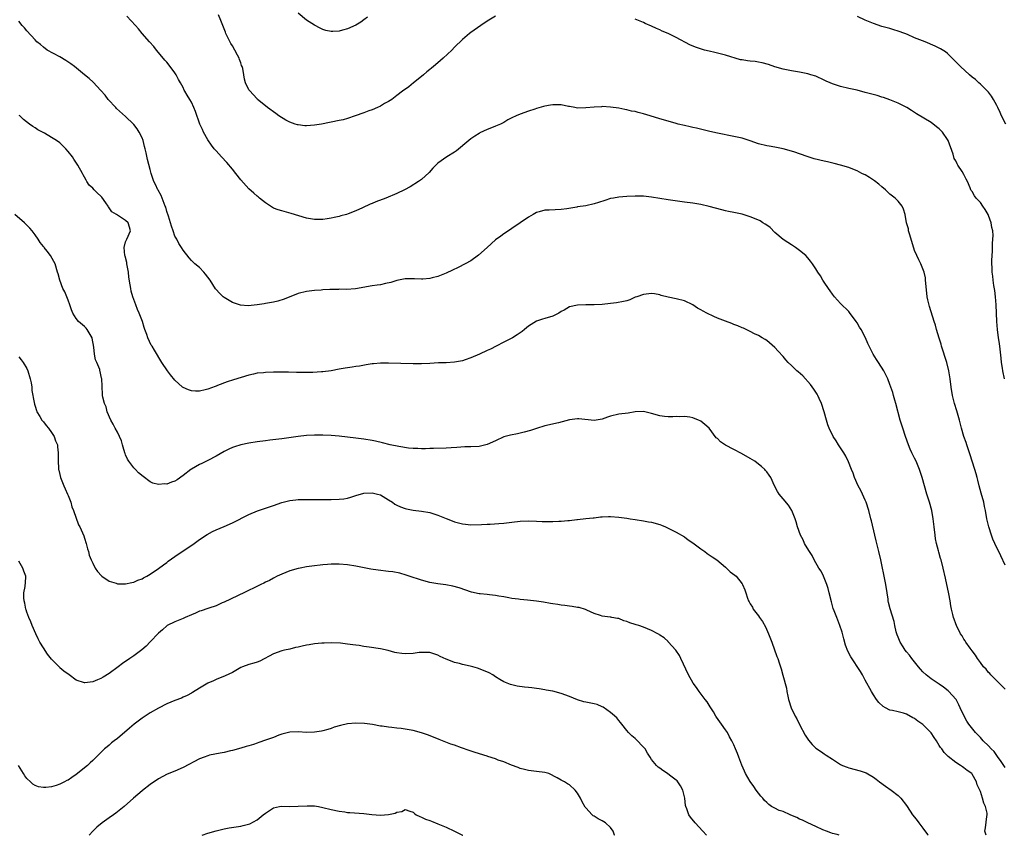
# Model space of a CAD drawing. Units: inches. Extents: x 2580000 to 2583000, y 1548000 to 1551000.
# Drawn here: x 2581869 to 2582109, y 1548000 to 1548198 of the extents above; entities that cross this region are included whole.
import ezdxf

# ---------------------------------------------------------------- set-up
doc = ezdxf.new("R2010")
doc.units = ezdxf.units.IN
doc.header["$MEASUREMENT"] = 0
doc.layers.add('LD25801548_10ft', color=93, linetype='Continuous')

msp = doc.modelspace()

# ---------------------------------------------------------------- linework, layer by layer
at = {"layer": 'LD25801548_10ft'}
for points, elevation in [([(2582109, 1548065.72), (2582107.97, 1548067.97), (2582107.46, 1548069), (2582107, 1548069.88), (2582106.04, 1548072.04), (2582105.7, 1548073), (2582105.07, 1548075), (2582104.61, 1548077), (2582104.24, 1548079), (2582104.01, 1548080.01), (2582103.82, 1548081), (2582103.23, 1548083.23), (2582102.72, 1548085), (2582102.38, 1548086.38), (2582102.19, 1548087), (2582101.95, 1548087.95), (2582101.64, 1548089), (2582101.02, 1548091), (2582100.5, 1548092.5), (2582100.35, 1548093), (2582099.67, 1548095), (2582099.52, 1548095.52), (2582099.01, 1548097), (2582098.44, 1548099), (2582097.92, 1548101), (2582097.24, 1548103.24), (2582096.68, 1548105), (2582096.21, 1548107), (2582095.9, 1548109), (2582095.65, 1548111), (2582095.34, 1548113), (2582094.86, 1548115), (2582093.57, 1548119), (2582093.45, 1548119.45), (2582093, 1548120.92), (2582092.35, 1548123), (2582092.06, 1548124.06), (2582091.73, 1548125), (2582090.61, 1548128.61), (2582090.22, 1548130.22), (2582090.08, 1548131), (2582089.69, 1548134.31), (2582089.67, 1548135), (2582089.62, 1548135.62), (2582089.29, 1548137), (2582089, 1548137.8), (2582088.52, 1548139), (2582088, 1548140), (2582087.53, 1548141), (2582087, 1548142.23), (2582086.79, 1548142.79), (2582085.72, 1548146.28), (2582085.55, 1548147), (2582085.49, 1548147.49), (2582085.04, 1548149), (2582084.66, 1548151), (2582084.32, 1548152.32), (2582083.99, 1548153), (2582083, 1548154.21), (2582082.3, 1548155), (2582081, 1548155.92), (2582079.94, 1548157), (2582079, 1548157.71), (2582078.33, 1548158.33), (2582077.22, 1548159.22), (2582076.01, 1548160.01), (2582075, 1548160.61), (2582074.73, 1548160.73), (2582074.19, 1548161), (2582073, 1548161.62), (2582071.99, 1548162.01), (2582071, 1548162.39), (2582069, 1548162.98), (2582067.39, 1548163.39), (2582065.79, 1548163.79), (2582065, 1548163.96), (2582062.57, 1548164.57), (2582061.09, 1548165), (2582059, 1548165.71), (2582057.88, 1548166.12), (2582057, 1548166.42), (2582055, 1548167), (2582053, 1548167.35), (2582051.58, 1548167.58), (2582051, 1548167.69), (2582049, 1548168.21), (2582047, 1548168.9), (2582045, 1548169.52), (2582043, 1548169.97), (2582039, 1548170.75), (2582037.15, 1548171.15), (2582033.96, 1548171.96), (2582033, 1548172.18), (2582032.34, 1548172.34), (2582031, 1548172.63), (2582029.47, 1548173), (2582029, 1548173.12), (2582027, 1548173.69), (2582025, 1548174.27), (2582022.61, 1548175), (2582021, 1548175.46), (2582019.76, 1548175.76), (2582019, 1548176.01), (2582018.13, 1548176.13), (2582017, 1548176.46), (2582016.5, 1548176.5), (2582015, 1548176.83), (2582013, 1548177.12), (2582011, 1548177.22), (2582010.81, 1548177.19), (2582009, 1548177.13), (2582007, 1548176.93), (2582005, 1548176.87), (2582004.35, 1548177), (2582003, 1548177.23), (2582002.74, 1548177.26), (2582001, 1548177.64), (2582000.37, 1548177.63), (2581999, 1548177.68), (2581998.39, 1548177.61), (2581997, 1548177.33), (2581996.71, 1548177.29), (2581995, 1548176.76), (2581994.62, 1548176.62), (2581993, 1548176.11), (2581991, 1548175.39), (2581990.06, 1548175), (2581989, 1548174.49), (2581988.02, 1548173.98), (2581987, 1548173.4), (2581986.22, 1548173), (2581985, 1548172.44), (2581984.04, 1548172.04), (2581983, 1548171.64), (2581981.18, 1548170.82), (2581981, 1548170.72), (2581979.96, 1548170.04), (2581979, 1548169.39), (2581978.55, 1548169), (2581975.49, 1548166.51), (2581975, 1548166.17), (2581973.13, 1548165), (2581971, 1548163.46), (2581970.47, 1548163), (2581969.76, 1548162.24), (2581968.83, 1548161.17), (2581967, 1548159.53), (2581966.25, 1548159), (2581964.24, 1548157.76), (2581962.9, 1548157), (2581961, 1548156.12), (2581958.29, 1548155), (2581955.91, 1548154.09), (2581955, 1548153.7), (2581954.49, 1548153.51), (2581952.63, 1548152.63), (2581951, 1548151.88), (2581949.14, 1548151.14), (2581948.71, 1548151), (2581947.35, 1548150.65), (2581947, 1548150.54), (2581945.72, 1548150.28), (2581945, 1548150.08), (2581944.06, 1548149.94), (2581943, 1548149.75), (2581941, 1548149.74), (2581939, 1548150.13), (2581935.27, 1548151.27), (2581933, 1548151.87), (2581932.14, 1548152.14), (2581931, 1548152.56), (2581930.71, 1548152.71), (2581930.24, 1548153), (2581929, 1548153.83), (2581927.61, 1548155), (2581927.27, 1548155.27), (2581927, 1548155.45), (2581926.2, 1548156.2), (2581925, 1548157.22), (2581923, 1548159.45), (2581921.81, 1548161), (2581921, 1548162), (2581919.62, 1548163.62), (2581918.32, 1548165), (2581917, 1548166.45), (2581916.56, 1548167), (2581915.88, 1548167.88), (2581915, 1548169.14), (2581913.99, 1548171), (2581913.67, 1548171.67), (2581913.1, 1548173), (2581912.01, 1548176.01), (2581911.63, 1548177), (2581911, 1548178.29), (2581910.59, 1548179), (2581909.98, 1548179.98), (2581909.4, 1548181), (2581909.26, 1548181.26), (2581909, 1548181.86), (2581908.36, 1548183), (2581907.85, 1548183.85), (2581907.31, 1548185), (2581907, 1548185.47), (2581905.85, 1548187), (2581905, 1548188.05), (2581904.55, 1548188.55), (2581903, 1548190.43), (2581902.5, 1548191), (2581901.83, 1548191.83), (2581900.78, 1548193), (2581899, 1548195.04), (2581898.14, 1548196.14), (2581897.42, 1548197), (2581895.26, 1548199.26)], 7080), ([(2581985, 1548199.2), (2581983, 1548198.02), (2581981.43, 1548197), (2581979, 1548195.26), (2581978.66, 1548195), (2581977, 1548193.54), (2581975, 1548191.66), (2581974.37, 1548191), (2581972.28, 1548189), (2581971, 1548187.89), (2581969.92, 1548187), (2581969.43, 1548186.57), (2581969, 1548186.23), (2581968.33, 1548185.67), (2581967.46, 1548185), (2581967, 1548184.57), (2581965.03, 1548183), (2581963.92, 1548182.08), (2581962.4, 1548181), (2581961, 1548179.91), (2581959.75, 1548179), (2581959, 1548178.51), (2581958.03, 1548177.97), (2581957, 1548177.36), (2581956.27, 1548177), (2581955, 1548176.46), (2581954.19, 1548176.19), (2581953, 1548175.74), (2581950.89, 1548175), (2581949, 1548174.35), (2581947.95, 1548174.05), (2581947, 1548173.83), (2581945, 1548173.45), (2581944.6, 1548173.4), (2581942.66, 1548173), (2581941, 1548172.69), (2581939, 1548172.55), (2581938.59, 1548172.59), (2581937, 1548172.79), (2581936.83, 1548172.83), (2581936.29, 1548173), (2581935, 1548173.47), (2581933.96, 1548173.96), (2581932.32, 1548175), (2581931.54, 1548175.54), (2581929.51, 1548177), (2581929, 1548177.4), (2581927.1, 1548179), (2581927, 1548179.1), (2581925.11, 1548181.11), (2581925, 1548181.31), (2581924.19, 1548183), (2581923.89, 1548183.89), (2581923.75, 1548185), (2581923.49, 1548186.51), (2581923.34, 1548187), (2581923.23, 1548187.23), (2581923, 1548187.89), (2581922.68, 1548188.68), (2581922.6, 1548189), (2581922.22, 1548189.78), (2581921.57, 1548191), (2581921, 1548191.99), (2581920.6, 1548192.6), (2581919.41, 1548195), (2581919.31, 1548195.31), (2581918.62, 1548197), (2581918.18, 1548198.18), (2581917.58, 1548199.58)], 7070), ([(2581953.9, 1548199), (2581953, 1548198.35), (2581952.2, 1548197.8), (2581951, 1548197.06), (2581949, 1548196.18), (2581947.81, 1548195.81), (2581947, 1548195.61), (2581945.46, 1548195.46), (2581945, 1548195.47), (2581943.75, 1548195.75), (2581943, 1548196.01), (2581942.33, 1548196.33), (2581941, 1548197.02), (2581939, 1548198.27), (2581937, 1548199.96)], 7060), ([(2582108.84, 1548111), (2582108.46, 1548113), (2582108.36, 1548113.64), (2582108.18, 1548115), (2582108.06, 1548116.06), (2582107.79, 1548118.21), (2582107.63, 1548119.63), (2582107.41, 1548121), (2582107.13, 1548123), (2582106.99, 1548125), (2582106.96, 1548127), (2582106.88, 1548129), (2582106.69, 1548131), (2582106.5, 1548132.5), (2582106.3, 1548133.7), (2582106.12, 1548135), (2582106.02, 1548136.02), (2582105.9, 1548137), (2582105.87, 1548138.13), (2582105.81, 1548139), (2582105.77, 1548139.77), (2582105.84, 1548141), (2582105.94, 1548142.06), (2582105.93, 1548143), (2582105.95, 1548143.95), (2582106.05, 1548145), (2582106.08, 1548145.92), (2582106.02, 1548147), (2582105.82, 1548147.82), (2582105.65, 1548149), (2582105, 1548150.73), (2582104.88, 1548151), (2582104.19, 1548152.19), (2582103.62, 1548153), (2582103, 1548153.89), (2582101.97, 1548155), (2582101.57, 1548155.57), (2582101, 1548156.55), (2582100.8, 1548156.8), (2582100.71, 1548157), (2582100.51, 1548157.49), (2582099.84, 1548159), (2582099.57, 1548159.57), (2582099, 1548160.71), (2582098.53, 1548161.47), (2582097.54, 1548163), (2582097.34, 1548163.34), (2582097, 1548164.06), (2582096.64, 1548164.65), (2582096.37, 1548165.63), (2582095.14, 1548169), (2582095, 1548169.25), (2582093.75, 1548171), (2582093.41, 1548171.41), (2582093, 1548171.84), (2582092.33, 1548172.33), (2582091, 1548173.37), (2582087.48, 1548175.48), (2582087, 1548175.81), (2582086.25, 1548176.25), (2582085.09, 1548177), (2582083, 1548178.08), (2582081, 1548178.9), (2582079.44, 1548179.44), (2582079, 1548179.56), (2582077.91, 1548179.91), (2582075, 1548180.7), (2582073, 1548181.2), (2582071, 1548181.63), (2582069, 1548182.11), (2582067, 1548182.76), (2582066.42, 1548183), (2582065.46, 1548183.46), (2582065, 1548183.69), (2582063, 1548184.6), (2582061.73, 1548185), (2582061, 1548185.2), (2582059, 1548185.57), (2582057, 1548185.91), (2582055, 1548186.32), (2582053, 1548186.9), (2582051.48, 1548187.48), (2582049.92, 1548187.92), (2582049, 1548188.07), (2582048.17, 1548188.17), (2582047, 1548188.3), (2582046.34, 1548188.34), (2582045, 1548188.59), (2582044.62, 1548188.62), (2582041, 1548189.78), (2582040, 1548190), (2582038.41, 1548190.41), (2582037, 1548190.69), (2582035.88, 1548191), (2582035.17, 1548191.17), (2582033.68, 1548191.68), (2582032.29, 1548192.29), (2582029, 1548194.01), (2582027, 1548195.02), (2582025.6, 1548195.6), (2582025, 1548195.89), (2582024.21, 1548196.21), (2582023, 1548196.78), (2582021.45, 1548197.45), (2582021, 1548197.71), (2582019, 1548198.46)], 7070), ([(2582109.16, 1548173), (2582108.15, 1548175), (2582107.78, 1548175.78), (2582107.25, 1548177), (2582107, 1548177.52), (2582106.2, 1548179), (2582105.74, 1548179.74), (2582105, 1548180.72), (2582104.75, 1548181), (2582103, 1548182.71), (2582102.66, 1548183), (2582101.79, 1548183.79), (2582101, 1548184.43), (2582100.35, 1548185), (2582098.15, 1548187), (2582097.59, 1548187.59), (2582096.58, 1548188.58), (2582096.12, 1548189), (2582095, 1548190.11), (2582094.52, 1548190.52), (2582093.3, 1548191.3), (2582091.97, 1548191.97), (2582089.53, 1548193), (2582087, 1548194), (2582085.26, 1548194.74), (2582084.61, 1548195), (2582083, 1548195.6), (2582081.92, 1548195.92), (2582081, 1548196.2), (2582079, 1548196.75), (2582077, 1548197.42), (2582075, 1548198.24), (2582073.12, 1548199.12)], 7060), ([(2582109, 1548035.56), (2582108.31, 1548036.31), (2582107.56, 1548037), (2582107, 1548037.53), (2582105.57, 1548039), (2582105.32, 1548039.32), (2582105, 1548039.57), (2582104.38, 1548040.38), (2582103.77, 1548041), (2582103, 1548041.99), (2582102.32, 1548043), (2582101.85, 1548043.85), (2582101, 1548044.83), (2582100.49, 1548045.51), (2582099.44, 1548047), (2582099.29, 1548047.29), (2582099, 1548047.71), (2582098.54, 1548048.54), (2582098.2, 1548049), (2582097.17, 1548051), (2582097, 1548051.42), (2582096.59, 1548052.59), (2582096.46, 1548053), (2582096.33, 1548053.67), (2582095.99, 1548055), (2582095.81, 1548055.81), (2582095.62, 1548057), (2582095.3, 1548058.7), (2582094.51, 1548062.51), (2582093.96, 1548065), (2582093.44, 1548067), (2582093.33, 1548067.33), (2582092.87, 1548068.87), (2582092.8, 1548069.2), (2582092.32, 1548071), (2582092.11, 1548072.11), (2582091.99, 1548073), (2582091.78, 1548075), (2582091.55, 1548077), (2582091.17, 1548079), (2582090.62, 1548081), (2582090.01, 1548083), (2582088.85, 1548087), (2582088.19, 1548089), (2582087.34, 1548091), (2582087, 1548091.73), (2582086.36, 1548093), (2582085.94, 1548093.94), (2582085.5, 1548095), (2582084.81, 1548097), (2582084.14, 1548099), (2582083.5, 1548101), (2582082.46, 1548105), (2582082.19, 1548105.81), (2582081.83, 1548107), (2582081.66, 1548107.66), (2582081.19, 1548109), (2582081, 1548109.68), (2582080.5, 1548111), (2582080.03, 1548112.03), (2582079.54, 1548113), (2582078.24, 1548115), (2582077.72, 1548115.72), (2582076.93, 1548117), (2582075.63, 1548119.63), (2582075.04, 1548121), (2582073.99, 1548123), (2582073.6, 1548123.6), (2582073, 1548124.66), (2582072.77, 1548125), (2582071.19, 1548127.19), (2582071, 1548127.41), (2582069, 1548129.36), (2582067.48, 1548131), (2582067, 1548131.63), (2582066.45, 1548132.45), (2582066.01, 1548133), (2582065, 1548134.57), (2582064.69, 1548135), (2582064.1, 1548136.1), (2582063.45, 1548137), (2582063, 1548137.74), (2582062.16, 1548139), (2582061.65, 1548139.65), (2582061, 1548140.44), (2582060.5, 1548141), (2582059, 1548142.26), (2582057.98, 1548143), (2582057, 1548143.6), (2582056.16, 1548144.16), (2582055, 1548144.89), (2582053, 1548146.61), (2582051.81, 1548147.81), (2582051, 1548148.36), (2582050.67, 1548148.67), (2582050.1, 1548149), (2582049.43, 1548149.43), (2582048.01, 1548149.99), (2582047, 1548150.44), (2582045, 1548151.04), (2582043.39, 1548151.39), (2582043, 1548151.5), (2582041.72, 1548151.72), (2582041, 1548151.91), (2582040.1, 1548152.1), (2582037, 1548152.97), (2582035, 1548153.42), (2582033, 1548153.75), (2582031, 1548154.02), (2582029.85, 1548154.15), (2582027, 1548154.55), (2582025, 1548154.87), (2582023, 1548155.22), (2582021, 1548155.46), (2582019, 1548155.48), (2582017, 1548155.36), (2582015, 1548155.2), (2582013.71, 1548155), (2582013, 1548154.87), (2582011.58, 1548154.42), (2582010.1, 1548153.9), (2582009, 1548153.55), (2582007, 1548153.13), (2582005, 1548152.83), (2582004.78, 1548152.78), (2582002.38, 1548152.38), (2582001, 1548152.19), (2581998.06, 1548152.06), (2581997, 1548152.06), (2581995.66, 1548151.66), (2581995, 1548151.49), (2581994.18, 1548151), (2581993, 1548150.34), (2581990.99, 1548149), (2581989, 1548147.55), (2581987.47, 1548146.53), (2581987, 1548146.25), (2581986.27, 1548145.73), (2581985, 1548144.79), (2581982.99, 1548143), (2581980.91, 1548141.09), (2581979, 1548139.75), (2581977.66, 1548139), (2581975.92, 1548138.08), (2581974.57, 1548137.43), (2581973, 1548136.69), (2581971, 1548135.92), (2581969.59, 1548135.59), (2581969, 1548135.43), (2581967.29, 1548135.29), (2581967, 1548135.25), (2581965.32, 1548135.32), (2581963.33, 1548135.33), (2581963, 1548135.32), (2581961, 1548134.94), (2581959.54, 1548134.46), (2581958.21, 1548134.21), (2581957, 1548133.92), (2581956.21, 1548133.79), (2581955, 1548133.63), (2581950.92, 1548132.92), (2581948.76, 1548132.76), (2581947, 1548132.8), (2581946.78, 1548132.78), (2581945, 1548132.77), (2581944.73, 1548132.73), (2581943, 1548132.63), (2581942.58, 1548132.58), (2581941, 1548132.48), (2581939, 1548132.28), (2581937, 1548131.8), (2581933.59, 1548130.41), (2581932.06, 1548129.94), (2581931, 1548129.68), (2581929, 1548129.31), (2581928.71, 1548129.29), (2581926.99, 1548128.99), (2581924.79, 1548128.79), (2581922.93, 1548128.93), (2581922.71, 1548129), (2581921, 1548129.62), (2581919, 1548130.8), (2581918.75, 1548131), (2581917.85, 1548131.85), (2581917, 1548132.74), (2581916.89, 1548132.89), (2581915.55, 1548135), (2581914.47, 1548136.47), (2581914.01, 1548137), (2581913, 1548138.06), (2581911.83, 1548139), (2581911, 1548139.78), (2581910.43, 1548140.43), (2581909, 1548142.32), (2581908.62, 1548143), (2581907.97, 1548143.97), (2581907.43, 1548145), (2581907, 1548145.74), (2581906.58, 1548147), (2581906.14, 1548148.14), (2581905.91, 1548149), (2581905.41, 1548150.59), (2581905, 1548151.76), (2581904.75, 1548152.75), (2581904.66, 1548153), (2581904.36, 1548153.64), (2581903.64, 1548155.64), (2581902.89, 1548156.89), (2581902.81, 1548157), (2581902.26, 1548158.26), (2581901.87, 1548159), (2581901.25, 1548161), (2581901, 1548161.96), (2581900.34, 1548164.34), (2581900.01, 1548165.99), (2581899.75, 1548167), (2581899.57, 1548167.57), (2581899.23, 1548169), (2581899, 1548169.6), (2581898.33, 1548171), (2581897.79, 1548171.79), (2581897, 1548172.91), (2581896.92, 1548173), (2581895, 1548174.84), (2581892.81, 1548176.81), (2581892.62, 1548177), (2581890.78, 1548179), (2581889.99, 1548179.99), (2581889, 1548181.15), (2581887.13, 1548183.14), (2581886.09, 1548184.09), (2581884.97, 1548185), (2581882.58, 1548187), (2581881.66, 1548187.66), (2581880.45, 1548188.45), (2581879, 1548189.31), (2581875.9, 1548191), (2581875, 1548191.67), (2581874.32, 1548192.32), (2581873.43, 1548193), (2581873, 1548193.44), (2581871, 1548195.67), (2581870.4, 1548196.4), (2581869.86, 1548197), (2581869, 1548198.04)], 7090), ([(2582109, 1548016.52), (2582108.74, 1548017), (2582108.07, 1548017.93), (2582107.2, 1548019.2), (2582107, 1548019.39), (2582106.36, 1548020.36), (2582105.66, 1548021), (2582105, 1548021.72), (2582103.7, 1548023), (2582103.38, 1548023.38), (2582103, 1548023.75), (2582102.4, 1548024.4), (2582101.8, 1548025), (2582100.22, 1548027), (2582099.74, 1548027.74), (2582099.04, 1548029), (2582098.1, 1548031), (2582097.72, 1548031.72), (2582097.07, 1548033), (2582097, 1548033.09), (2582095.34, 1548035), (2582095.17, 1548035.17), (2582094.02, 1548036.02), (2582093, 1548036.73), (2582091, 1548038.04), (2582089.77, 1548039), (2582089, 1548039.76), (2582088.42, 1548040.42), (2582087.98, 1548041), (2582086.36, 1548043), (2582085.79, 1548043.79), (2582085, 1548044.65), (2582084.7, 1548045), (2582084.18, 1548045.82), (2582083.46, 1548047), (2582083.36, 1548047.36), (2582083, 1548048.17), (2582082.78, 1548048.78), (2582082.68, 1548049), (2582082.54, 1548049.46), (2582082.19, 1548051), (2582081.99, 1548051.99), (2582081.05, 1548055.05), (2582080.65, 1548056.65), (2582080.58, 1548057), (2582080.53, 1548057.47), (2582080.28, 1548059), (2582080.01, 1548061), (2582079.62, 1548063), (2582079, 1548065.8), (2582078.77, 1548067), (2582078.29, 1548069), (2582077.78, 1548071), (2582077.65, 1548071.65), (2582077.31, 1548073), (2582076.5, 1548076.5), (2582076.34, 1548077), (2582075.84, 1548079), (2582075.22, 1548081), (2582075, 1548081.52), (2582074.31, 1548083), (2582073.88, 1548083.88), (2582073.29, 1548085), (2582072.39, 1548087), (2582072.04, 1548088.04), (2582071.63, 1548089), (2582070.87, 1548090.87), (2582070.23, 1548092.23), (2582069.76, 1548093), (2582069.49, 1548093.49), (2582068.47, 1548095), (2582067.92, 1548095.92), (2582067.19, 1548097), (2582066.24, 1548099), (2582065.87, 1548099.87), (2582065.57, 1548101), (2582065, 1548102.96), (2582064.34, 1548105), (2582063.78, 1548106.22), (2582063.46, 1548107), (2582063.31, 1548107.31), (2582063, 1548107.76), (2582062.51, 1548108.51), (2582061.67, 1548109.67), (2582059.76, 1548111.76), (2582058.7, 1548112.7), (2582058.33, 1548113), (2582057, 1548114.28), (2582056.23, 1548115), (2582055.66, 1548115.66), (2582055, 1548116.49), (2582053.79, 1548117.79), (2582053, 1548118.67), (2582051, 1548120.33), (2582050.61, 1548120.61), (2582049.88, 1548121), (2582049, 1548121.57), (2582048.01, 1548121.99), (2582047, 1548122.54), (2582045.36, 1548123.36), (2582045, 1548123.44), (2582043.95, 1548123.95), (2582043, 1548124.26), (2582042.48, 1548124.48), (2582041, 1548125.02), (2582039, 1548125.8), (2582038.18, 1548126.18), (2582036.47, 1548127), (2582035.52, 1548127.52), (2582035, 1548127.84), (2582034.19, 1548128.2), (2582033, 1548128.99), (2582031, 1548129.98), (2582029, 1548130.49), (2582027, 1548130.89), (2582025.32, 1548131.32), (2582025, 1548131.43), (2582023.69, 1548131.69), (2582023, 1548131.76), (2582021.65, 1548131.65), (2582021, 1548131.55), (2582019.38, 1548131), (2582019, 1548130.85), (2582017.73, 1548130.27), (2582017, 1548130.03), (2582016.19, 1548129.81), (2582014.46, 1548129.54), (2582013, 1548129.38), (2582011, 1548129.11), (2582009, 1548128.99), (2582007, 1548129.03), (2582005, 1548128.96), (2582004.94, 1548128.94), (2582003, 1548128.52), (2582001.73, 1548127.73), (2582001, 1548127.37), (2582000.44, 1548127), (2581999.48, 1548126.52), (2581999, 1548126.3), (2581997, 1548125.68), (2581996.47, 1548125.53), (2581994.98, 1548125.02), (2581993, 1548123.81), (2581992.04, 1548123), (2581991.46, 1548122.54), (2581990.28, 1548121.72), (2581989.11, 1548121), (2581987, 1548119.98), (2581985.19, 1548119), (2581983.76, 1548118.24), (2581983, 1548117.92), (2581981.08, 1548117), (2581979, 1548116.12), (2581977.62, 1548115.62), (2581977, 1548115.41), (2581975.04, 1548115.04), (2581973, 1548114.95), (2581971.1, 1548114.9), (2581969, 1548114.75), (2581967, 1548114.64), (2581965, 1548114.64), (2581959, 1548114.87), (2581957, 1548114.85), (2581955.3, 1548114.7), (2581955, 1548114.66), (2581953.56, 1548114.44), (2581951.88, 1548114.12), (2581951, 1548114.01), (2581950.15, 1548113.85), (2581949, 1548113.72), (2581948.41, 1548113.59), (2581947, 1548113.35), (2581945, 1548112.96), (2581943, 1548112.7), (2581942.7, 1548112.7), (2581940.57, 1548112.57), (2581938.53, 1548112.53), (2581936.57, 1548112.57), (2581934.64, 1548112.64), (2581932.67, 1548112.67), (2581931, 1548112.66), (2581929, 1548112.59), (2581928.52, 1548112.52), (2581927, 1548112.36), (2581926.14, 1548112.14), (2581925, 1548111.9), (2581921.24, 1548110.76), (2581919.73, 1548110.27), (2581917.37, 1548109.37), (2581917, 1548109.24), (2581916.81, 1548109.19), (2581915, 1548108.52), (2581914.33, 1548108.33), (2581913, 1548108.05), (2581912.03, 1548108.03), (2581911, 1548108.1), (2581910.32, 1548108.32), (2581909, 1548108.88), (2581908.84, 1548109), (2581907, 1548110.67), (2581905.96, 1548111.96), (2581905.17, 1548113), (2581903.8, 1548115), (2581902, 1548118), (2581901.42, 1548119), (2581901.25, 1548119.25), (2581900.43, 1548121), (2581900.17, 1548121.83), (2581899.71, 1548123), (2581899.49, 1548123.49), (2581899.11, 1548125), (2581898.32, 1548127), (2581897.87, 1548127.87), (2581897.5, 1548129), (2581896.79, 1548131), (2581896.37, 1548132.37), (2581896.23, 1548133), (2581896.14, 1548133.86), (2581895.78, 1548135.78), (2581895.69, 1548137), (2581895.33, 1548139), (2581895.3, 1548139.3), (2581894.85, 1548140.85), (2581894.81, 1548141), (2581894.64, 1548143), (2581895, 1548144.33), (2581895.27, 1548145), (2581896.15, 1548147), (2581895.95, 1548147.95), (2581895.63, 1548149), (2581895, 1548149.57), (2581893, 1548150.85), (2581892.79, 1548151), (2581891.68, 1548151.68), (2581891, 1548152.62), (2581890.82, 1548152.82), (2581890.76, 1548153), (2581890.21, 1548153.79), (2581889.2, 1548155.2), (2581889, 1548155.42), (2581888.17, 1548156.17), (2581887.33, 1548157), (2581887, 1548157.39), (2581886.16, 1548158.16), (2581885.57, 1548159), (2581885.36, 1548159.36), (2581885, 1548160.04), (2581884.65, 1548160.64), (2581884.47, 1548161), (2581883.39, 1548163), (2581883.24, 1548163.24), (2581882.41, 1548164.41), (2581882.04, 1548165), (2581881, 1548166.34), (2581880.44, 1548167), (2581879.72, 1548167.72), (2581879, 1548168.39), (2581878.16, 1548169), (2581877, 1548169.75), (2581875.26, 1548170.74), (2581873.6, 1548171.6), (2581873, 1548172.05), (2581872.39, 1548172.39), (2581871.65, 1548173), (2581870.13, 1548174.12), (2581869.26, 1548175), (2581869.11, 1548175.11)], 7100), ([(2582104.39, 1548000), (2582104.31, 1548000.31), (2582104.09, 1548001), (2582104.21, 1548001.79), (2582104.55, 1548004.55), (2582104.65, 1548005), (2582104.64, 1548005.36), (2582104.27, 1548007), (2582103.82, 1548007.82), (2582103.55, 1548009), (2582103, 1548010.62), (2582102.84, 1548011), (2582102.26, 1548012.26), (2582102.02, 1548013), (2582101, 1548014.87), (2582100.89, 1548015), (2582099.78, 1548015.78), (2582099, 1548016.41), (2582098.63, 1548016.63), (2582098.15, 1548017), (2582097, 1548017.7), (2582095.16, 1548019.16), (2582094.15, 1548020.15), (2582093.6, 1548021), (2582093.32, 1548021.32), (2582093, 1548021.82), (2582092.29, 1548023), (2582091.76, 1548023.76), (2582091, 1548024.95), (2582089, 1548026.92), (2582087.78, 1548027.78), (2582087, 1548028.42), (2582086.59, 1548028.59), (2582085, 1548029.5), (2582084.29, 1548029.71), (2582083, 1548030), (2582081.63, 1548030.37), (2582081, 1548030.47), (2582079.9, 1548031), (2582079.32, 1548031.32), (2582078.28, 1548032.28), (2582077.75, 1548033), (2582077, 1548034.13), (2582076.49, 1548035), (2582075, 1548037.76), (2582074.3, 1548039), (2582073.81, 1548039.81), (2582071.44, 1548043.44), (2582070.76, 1548044.76), (2582070.21, 1548046.21), (2582069.78, 1548047.78), (2582069.37, 1548049.37), (2582068.84, 1548051), (2582068.35, 1548052.35), (2582068.04, 1548053), (2582067.43, 1548054.57), (2582067.2, 1548055.2), (2582066.75, 1548056.75), (2582066.21, 1548059), (2582065.99, 1548059.99), (2582065.65, 1548061), (2582065, 1548062.59), (2582064.81, 1548063), (2582064.22, 1548064.22), (2582063.73, 1548065), (2582062.57, 1548067), (2582062.05, 1548068.05), (2582061.41, 1548069), (2582061.29, 1548069.29), (2582060.24, 1548071), (2582059.88, 1548071.88), (2582059.24, 1548073), (2582058.52, 1548075), (2582058.21, 1548076.21), (2582057.93, 1548077), (2582057.16, 1548079), (2582056.32, 1548080.32), (2582055, 1548081.83), (2582054.01, 1548083), (2582053.61, 1548083.61), (2582052.89, 1548085), (2582051.98, 1548087), (2582051.6, 1548087.6), (2582051, 1548088.39), (2582050.75, 1548088.75), (2582050.52, 1548089), (2582049.73, 1548089.73), (2582049, 1548090.3), (2582048.08, 1548091), (2582047, 1548091.65), (2582044.89, 1548092.89), (2582043, 1548093.83), (2582041, 1548094.88), (2582039.73, 1548095.73), (2582039, 1548096.48), (2582038.71, 1548096.71), (2582036.97, 1548099), (2582035.94, 1548099.94), (2582035, 1548100.74), (2582034.81, 1548100.81), (2582034.44, 1548101), (2582033, 1548101.5), (2582032.33, 1548101.67), (2582031, 1548101.83), (2582029.8, 1548101.8), (2582029, 1548101.86), (2582028.19, 1548101.81), (2582027, 1548101.8), (2582026.12, 1548101.88), (2582025, 1548102.03), (2582023, 1548102.59), (2582021, 1548103.06), (2582019, 1548102.99), (2582017.31, 1548102.69), (2582015, 1548102.4), (2582013, 1548101.97), (2582012.27, 1548101.73), (2582011, 1548101.25), (2582009, 1548100.87), (2582005.29, 1548101.29), (2582005, 1548101.29), (2582003, 1548101.02), (2582000.34, 1548100.34), (2581997, 1548099.56), (2581995, 1548098.96), (2581993.56, 1548098.44), (2581991.98, 1548098.02), (2581991, 1548097.77), (2581990.34, 1548097.66), (2581988.68, 1548097.32), (2581987, 1548096.88), (2581985, 1548095.97), (2581983, 1548095.02), (2581981, 1548094.58), (2581979, 1548094.5), (2581977.52, 1548094.48), (2581975.64, 1548094.36), (2581974.22, 1548094.22), (2581973, 1548094.14), (2581969.95, 1548094.05), (2581969, 1548094.04), (2581968, 1548094), (2581967, 1548094), (2581966.07, 1548094.07), (2581965, 1548094.07), (2581963.84, 1548094.16), (2581961.45, 1548094.55), (2581959.39, 1548095), (2581957.48, 1548095.48), (2581955.84, 1548095.84), (2581955, 1548096.02), (2581953, 1548096.36), (2581951, 1548096.6), (2581949, 1548096.82), (2581947, 1548097.06), (2581945, 1548097.26), (2581943, 1548097.34), (2581941, 1548097.31), (2581939, 1548097.23), (2581937, 1548097.02), (2581933, 1548096.4), (2581930.07, 1548096.07), (2581929, 1548095.98), (2581927, 1548095.72), (2581925, 1548095.4), (2581923, 1548094.98), (2581921.52, 1548094.48), (2581921, 1548094.29), (2581920.11, 1548093.89), (2581919, 1548093.32), (2581917, 1548092.2), (2581915, 1548091.17), (2581913.54, 1548090.45), (2581913, 1548090.21), (2581911, 1548089.09), (2581910.87, 1548089), (2581909, 1548087.47), (2581907.53, 1548086.47), (2581907, 1548086.16), (2581906.14, 1548085.86), (2581905, 1548085.44), (2581904.55, 1548085.45), (2581903, 1548085.32), (2581901.63, 1548085.63), (2581901, 1548085.94), (2581899.24, 1548087.24), (2581898.17, 1548088.17), (2581897.39, 1548089), (2581897, 1548089.36), (2581895.79, 1548091), (2581895.47, 1548091.47), (2581895, 1548092.53), (2581894.87, 1548092.87), (2581894.84, 1548093), (2581894.41, 1548094.41), (2581894.28, 1548095), (2581893.96, 1548095.96), (2581893.55, 1548097), (2581893, 1548098.01), (2581892.49, 1548099), (2581892.01, 1548100.01), (2581891.4, 1548101), (2581890.51, 1548103), (2581890.23, 1548104.23), (2581889.83, 1548105), (2581889.43, 1548106.57), (2581889.4, 1548107), (2581889.4, 1548107.4), (2581889.3, 1548109), (2581889.27, 1548109.27), (2581889.23, 1548111), (2581889.16, 1548111.16), (2581889, 1548111.97), (2581888.78, 1548112.78), (2581888.76, 1548113), (2581888.69, 1548113.31), (2581887.98, 1548115), (2581887.67, 1548115.67), (2581887.43, 1548117), (2581887.25, 1548118.75), (2581886.88, 1548120.88), (2581886.85, 1548121), (2581886.58, 1548121.42), (2581885.68, 1548123), (2581885.38, 1548123.38), (2581885, 1548123.77), (2581883.52, 1548125), (2581883, 1548125.68), (2581882.17, 1548127), (2581881.84, 1548127.84), (2581881.45, 1548129), (2581881, 1548130.17), (2581880.19, 1548132.19), (2581879.72, 1548133), (2581879, 1548135), (2581878.6, 1548136.6), (2581878.45, 1548137), (2581877.83, 1548139), (2581877.52, 1548139.52), (2581876.72, 1548141), (2581875.88, 1548142.11), (2581875.19, 1548143), (2581875.1, 1548143.1), (2581875, 1548143.24), (2581874.2, 1548144.2), (2581873.73, 1548145), (2581873, 1548146.04), (2581872.26, 1548147), (2581871.68, 1548147.68), (2581871, 1548148.4), (2581870.36, 1548149), (2581868.03, 1548151)], 7110), ([(2581869, 1548116.41), (2581869.61, 1548115.62), (2581870.06, 1548115), (2581871, 1548113.52), (2581871.21, 1548113), (2581871.77, 1548111), (2581871.99, 1548110.01), (2581872.15, 1548109), (2581872.21, 1548108.21), (2581872.77, 1548105.23), (2581872.83, 1548104.83), (2581873, 1548104.34), (2581873.29, 1548103.29), (2581873.42, 1548103), (2581874.13, 1548101.87), (2581874.62, 1548101), (2581874.77, 1548100.77), (2581875, 1548100.55), (2581875.66, 1548099.66), (2581876.26, 1548099), (2581877, 1548097.97), (2581877.65, 1548097), (2581877.97, 1548095.97), (2581878.41, 1548095), (2581878.45, 1548094.45), (2581878.6, 1548093), (2581878.62, 1548092.62), (2581878.59, 1548091), (2581878.67, 1548089.33), (2581878.7, 1548089), (2581878.77, 1548088.77), (2581879, 1548087.76), (2581879.15, 1548087), (2581879.96, 1548085), (2581880.28, 1548084.28), (2581880.88, 1548083), (2581881, 1548082.66), (2581881.64, 1548081), (2581881.91, 1548079.91), (2581882.34, 1548079), (2581883.56, 1548075.55), (2581883.84, 1548075), (2581884.81, 1548072.81), (2581885, 1548072.3), (2581885.39, 1548071), (2581885.71, 1548069.71), (2581885.93, 1548069), (2581886.15, 1548068.15), (2581886.59, 1548067), (2581887, 1548066.17), (2581887.63, 1548065), (2581888.18, 1548064.18), (2581889.11, 1548063.11), (2581889.25, 1548063), (2581891, 1548061.81), (2581892.69, 1548061.31), (2581893, 1548061.2), (2581895, 1548061.15), (2581896.49, 1548061.51), (2581897, 1548061.59), (2581897.96, 1548062.04), (2581899, 1548062.39), (2581899.39, 1548062.61), (2581900.17, 1548063), (2581901, 1548063.49), (2581903, 1548064.86), (2581904.18, 1548065.82), (2581905, 1548066.35), (2581905.36, 1548066.65), (2581907, 1548067.81), (2581911.66, 1548071), (2581913, 1548071.96), (2581914.84, 1548073.16), (2581916.13, 1548073.87), (2581917, 1548074.29), (2581919, 1548075.13), (2581921, 1548076.01), (2581925, 1548077.99), (2581927.1, 1548078.9), (2581931, 1548080.22), (2581933, 1548080.95), (2581935, 1548081.46), (2581936.39, 1548081.61), (2581937, 1548081.66), (2581938.32, 1548081.68), (2581941, 1548081.67), (2581942.3, 1548081.7), (2581944.3, 1548081.7), (2581945, 1548081.69), (2581947, 1548081.72), (2581948.14, 1548081.86), (2581949, 1548082.01), (2581949.79, 1548082.21), (2581951, 1548082.66), (2581951.28, 1548082.72), (2581952.16, 1548083), (2581953, 1548083.21), (2581955, 1548083.26), (2581956.32, 1548083), (2581957, 1548082.81), (2581959, 1548081.61), (2581959.91, 1548081), (2581960.53, 1548080.53), (2581961, 1548080.31), (2581961.87, 1548079.87), (2581963, 1548079.48), (2581963.38, 1548079.38), (2581965, 1548079.05), (2581967, 1548078.81), (2581969, 1548078.5), (2581969.75, 1548078.25), (2581971, 1548077.87), (2581972.97, 1548077.03), (2581974.48, 1548076.48), (2581975, 1548076.26), (2581976.03, 1548076.03), (2581977, 1548075.74), (2581977.69, 1548075.69), (2581979, 1548075.52), (2581981.6, 1548075.6), (2581983, 1548075.7), (2581983.71, 1548075.71), (2581985.84, 1548075.84), (2581987, 1548075.93), (2581989, 1548076.18), (2581991, 1548076.4), (2581993, 1548076.45), (2581995, 1548076.37), (2581996.35, 1548076.35), (2581997, 1548076.32), (2581998.36, 1548076.36), (2581999, 1548076.34), (2582000.44, 1548076.44), (2582001, 1548076.43), (2582002.58, 1548076.58), (2582003, 1548076.58), (2582004.83, 1548076.83), (2582005, 1548076.83), (2582007, 1548077.08), (2582008.77, 1548077.23), (2582009, 1548077.24), (2582010.58, 1548077.42), (2582011, 1548077.42), (2582012.47, 1548077.53), (2582013, 1548077.52), (2582015, 1548077.4), (2582017, 1548077.12), (2582017.74, 1548077), (2582019, 1548076.77), (2582021, 1548076.48), (2582022.26, 1548076.26), (2582023, 1548076.16), (2582025, 1548075.57), (2582025.41, 1548075.41), (2582026.35, 1548075), (2582029, 1548073.76), (2582031, 1548072.6), (2582031.9, 1548071.9), (2582033, 1548071.15), (2582035, 1548069.64), (2582035.91, 1548069), (2582036.52, 1548068.52), (2582037.71, 1548067.71), (2582038.84, 1548067), (2582041, 1548065.2), (2582041.26, 1548065), (2582042.12, 1548064.12), (2582043.23, 1548063.23), (2582043.55, 1548063), (2582045, 1548061.2), (2582045.14, 1548061), (2582045.72, 1548059.72), (2582045.93, 1548059), (2582046.33, 1548057.67), (2582046.6, 1548057), (2582046.77, 1548056.77), (2582047, 1548056.33), (2582047.51, 1548055.51), (2582047.72, 1548055), (2582049, 1548053.37), (2582049.23, 1548053), (2582050, 1548052), (2582050.68, 1548050.68), (2582051.47, 1548049), (2582052.22, 1548047), (2582053.49, 1548043.49), (2582053.68, 1548043), (2582054.05, 1548041.95), (2582054.52, 1548040.52), (2582054.97, 1548038.97), (2582055.82, 1548035.82), (2582055.94, 1548035), (2582056.14, 1548033.86), (2582056.34, 1548033), (2582056.95, 1548031), (2582057.93, 1548029), (2582058.31, 1548028.31), (2582059, 1548026.95), (2582060.39, 1548024.39), (2582061, 1548023.4), (2582061.16, 1548023.16), (2582062.07, 1548022.07), (2582063, 1548021.21), (2582064.3, 1548020.3), (2582065, 1548019.82), (2582065.51, 1548019.51), (2582067, 1548018.48), (2582069, 1548017.21), (2582069.44, 1548017), (2582070.57, 1548016.57), (2582071, 1548016.43), (2582073.71, 1548015.7), (2582075, 1548015.27), (2582075.19, 1548015.19), (2582077, 1548014.16), (2582077.67, 1548013.67), (2582078.48, 1548013), (2582079.93, 1548011.93), (2582081.26, 1548011), (2582083, 1548009.67), (2582083.65, 1548009), (2582085, 1548007.27), (2582085.9, 1548005.9), (2582086.51, 1548005), (2582087, 1548004.42), (2582087.62, 1548003.62), (2582088.03, 1548003), (2582089, 1548001.74), (2582090.16, 1548000.16), (2582090.27, 1548000)], 7120), ([(2582068.63, 1548000), (2582068.18, 1548000.18), (2582067, 1548000.46), (2582066.62, 1548000.62), (2582065.53, 1548001), (2582064.67, 1548001.33), (2582063, 1548002.15), (2582061, 1548003.04), (2582059.69, 1548003.69), (2582059, 1548003.96), (2582058.31, 1548004.31), (2582056.91, 1548004.91), (2582056.68, 1548005), (2582055, 1548005.75), (2582054.07, 1548006.07), (2582053, 1548006.57), (2582052.21, 1548007), (2582051.5, 1548007.5), (2582051, 1548007.97), (2582050.49, 1548008.49), (2582050.06, 1548009), (2582049.55, 1548009.55), (2582049, 1548010.22), (2582048.47, 1548011), (2582047.85, 1548011.85), (2582047, 1548013.09), (2582045.88, 1548015), (2582045.62, 1548015.62), (2582044.95, 1548017.05), (2582044.21, 1548019), (2582043.86, 1548019.86), (2582043.45, 1548021), (2582043, 1548022.03), (2582042.53, 1548023), (2582041.96, 1548023.96), (2582041.43, 1548025), (2582041, 1548025.69), (2582040.02, 1548027), (2582038.78, 1548028.77), (2582038.63, 1548029), (2582038.03, 1548030.03), (2582037.39, 1548031), (2582037.25, 1548031.25), (2582037, 1548031.61), (2582036.48, 1548032.48), (2582036.07, 1548033), (2582034.56, 1548035), (2582033.96, 1548035.96), (2582033.09, 1548037), (2582031.97, 1548039), (2582030.1, 1548043), (2582029.77, 1548043.77), (2582028.91, 1548045), (2582027.06, 1548047.06), (2582027, 1548047.1), (2582026.03, 1548048.03), (2582025, 1548048.69), (2582024.82, 1548048.82), (2582024.55, 1548049), (2582023, 1548049.84), (2582021, 1548050.61), (2582019.85, 1548051), (2582019.21, 1548051.21), (2582019, 1548051.29), (2582017.68, 1548051.68), (2582017, 1548052.01), (2582016.2, 1548052.2), (2582015, 1548052.69), (2582014.72, 1548052.72), (2582013.35, 1548053), (2582013.05, 1548053.05), (2582012.92, 1548053.08), (2582011, 1548053.31), (2582010.52, 1548053.48), (2582009, 1548053.98), (2582007.23, 1548054.77), (2582006.93, 1548054.93), (2582005.37, 1548055.37), (2582005, 1548055.41), (2582003.66, 1548055.66), (2582003, 1548055.73), (2582001.9, 1548055.9), (2582001, 1548056.01), (2582000.16, 1548056.16), (2581999, 1548056.3), (2581998.41, 1548056.41), (2581996.67, 1548056.67), (2581995, 1548056.94), (2581992.8, 1548057.2), (2581991, 1548057.35), (2581990.59, 1548057.41), (2581989, 1548057.59), (2581988.26, 1548057.74), (2581987, 1548057.96), (2581985.81, 1548058.19), (2581985, 1548058.33), (2581983.51, 1548058.49), (2581983, 1548058.53), (2581981.3, 1548058.7), (2581981, 1548058.71), (2581979.14, 1548059.14), (2581976.16, 1548060.16), (2581974.59, 1548060.59), (2581972.91, 1548060.91), (2581971, 1548061.17), (2581969, 1548061.49), (2581967, 1548062.02), (2581964.03, 1548063), (2581963.28, 1548063.28), (2581961.74, 1548063.74), (2581960.06, 1548064.06), (2581959, 1548064.2), (2581956.46, 1548064.46), (2581954.71, 1548064.71), (2581951, 1548065.49), (2581949, 1548065.81), (2581947, 1548065.94), (2581945, 1548065.92), (2581944.16, 1548065.84), (2581943, 1548065.78), (2581942.32, 1548065.68), (2581941, 1548065.55), (2581939, 1548065.28), (2581937.44, 1548065), (2581937, 1548064.91), (2581935, 1548064.31), (2581933, 1548063.52), (2581931.9, 1548063), (2581931, 1548062.56), (2581929.99, 1548062.01), (2581929, 1548061.54), (2581928.65, 1548061.35), (2581927.88, 1548061), (2581923.25, 1548058.75), (2581923, 1548058.64), (2581921.91, 1548058.09), (2581921, 1548057.67), (2581920.56, 1548057.44), (2581919, 1548056.7), (2581918.5, 1548056.5), (2581917, 1548055.83), (2581915.27, 1548055.27), (2581915, 1548055.16), (2581913.4, 1548054.6), (2581913, 1548054.5), (2581911.99, 1548054.01), (2581911, 1548053.64), (2581909.5, 1548053), (2581909, 1548052.75), (2581907, 1548051.94), (2581905.08, 1548051), (2581905, 1548050.95), (2581904.01, 1548049.99), (2581903, 1548049.13), (2581901, 1548047.02), (2581899.96, 1548046.04), (2581898.91, 1548045.09), (2581897, 1548043.64), (2581896.05, 1548043), (2581894.25, 1548041.75), (2581893.2, 1548041), (2581891, 1548039.39), (2581889.51, 1548038.49), (2581889, 1548038.13), (2581888.17, 1548037.83), (2581887, 1548037.32), (2581885.09, 1548037.09), (2581885, 1548037.09), (2581883, 1548037.75), (2581881.3, 1548039), (2581879.96, 1548039.96), (2581879, 1548040.77), (2581878.87, 1548040.87), (2581877, 1548042.8), (2581876.03, 1548044.03), (2581875, 1548045.63), (2581874.15, 1548047), (2581873.75, 1548047.75), (2581873.12, 1548049), (2581872.26, 1548051), (2581871.91, 1548051.91), (2581871.44, 1548053), (2581871, 1548054.25), (2581870.81, 1548054.81), (2581870.74, 1548055), (2581870.44, 1548056.44), (2581870.29, 1548057), (2581870.24, 1548057.76), (2581870.26, 1548059), (2581870.55, 1548060.55), (2581870.72, 1548062.72), (2581870.71, 1548063), (2581870.23, 1548064.23), (2581869.98, 1548065), (2581869, 1548066.71)], 7130), ([(2582036.37, 1548000), (2582035.5, 1548001), (2582033.6, 1548003), (2582032.43, 1548004.43), (2582032.03, 1548005), (2582031.53, 1548006.47), (2582031.32, 1548007), (2582031.26, 1548007.26), (2582031.05, 1548009), (2582030.69, 1548010.69), (2582030.6, 1548011), (2582030.04, 1548012.04), (2582029.41, 1548013), (2582029.21, 1548013.21), (2582029, 1548013.39), (2582027.34, 1548014.66), (2582026.89, 1548015), (2582025.74, 1548015.74), (2582025, 1548016.33), (2582024.59, 1548016.59), (2582024.15, 1548017), (2582023, 1548018.45), (2582022.62, 1548019), (2582021.99, 1548019.99), (2582021.41, 1548021), (2582021.23, 1548021.23), (2582019, 1548023.55), (2582018.2, 1548024.2), (2582017.38, 1548025), (2582017, 1548025.52), (2582015.76, 1548027), (2582015.46, 1548027.46), (2582015, 1548027.96), (2582014.53, 1548028.53), (2582013.5, 1548029.5), (2582013, 1548029.89), (2582011.17, 1548031.17), (2582011, 1548031.26), (2582009.78, 1548031.78), (2582009, 1548032), (2582007, 1548032.41), (2582006.5, 1548032.5), (2582004.97, 1548032.97), (2582003, 1548033.77), (2582001, 1548034.52), (2581999, 1548035.05), (2581997.33, 1548035.33), (2581997, 1548035.41), (2581995.61, 1548035.61), (2581995, 1548035.74), (2581993.85, 1548035.85), (2581993, 1548035.97), (2581992.04, 1548036.04), (2581990.29, 1548036.29), (2581988.67, 1548036.67), (2581987, 1548037.33), (2581986.08, 1548037.92), (2581985, 1548038.57), (2581984.38, 1548039), (2581983.48, 1548039.48), (2581982.09, 1548040.09), (2581980.63, 1548040.63), (2581979.49, 1548041), (2581978.84, 1548041.16), (2581977, 1548041.56), (2581976.23, 1548041.77), (2581975, 1548042.03), (2581973.28, 1548042.72), (2581973, 1548042.81), (2581971.52, 1548043.52), (2581971, 1548043.79), (2581969, 1548044.42), (2581968.45, 1548044.45), (2581967, 1548044.48), (2581966.43, 1548044.43), (2581965, 1548044.25), (2581963, 1548044.17), (2581962.23, 1548044.23), (2581961, 1548044.4), (2581960.5, 1548044.5), (2581958.91, 1548044.91), (2581957, 1548045.33), (2581954.24, 1548045.76), (2581953, 1548045.94), (2581951.87, 1548046.13), (2581951, 1548046.24), (2581950.3, 1548046.3), (2581949, 1548046.51), (2581947.3, 1548046.7), (2581945, 1548046.79), (2581943.3, 1548046.7), (2581943, 1548046.72), (2581942.71, 1548046.71), (2581941, 1548046.53), (2581939.69, 1548046.32), (2581939, 1548046.23), (2581937.98, 1548046.02), (2581937, 1548045.78), (2581936.35, 1548045.65), (2581935, 1548045.28), (2581933.67, 1548045), (2581933, 1548044.83), (2581931, 1548044.15), (2581927.66, 1548042.34), (2581927, 1548042.1), (2581926.17, 1548041.83), (2581925, 1548041.54), (2581923.43, 1548041), (2581923, 1548040.82), (2581921, 1548039.63), (2581919.25, 1548038.75), (2581917, 1548037.88), (2581916.41, 1548037.59), (2581915, 1548037.03), (2581913, 1548035.82), (2581911.28, 1548034.72), (2581911, 1548034.58), (2581910, 1548034), (2581909, 1548033.58), (2581908.61, 1548033.39), (2581907, 1548032.8), (2581905, 1548032), (2581903, 1548030.95), (2581901, 1548029.79), (2581899.73, 1548029), (2581899, 1548028.52), (2581897.07, 1548027), (2581895.98, 1548026.02), (2581893, 1548023.58), (2581892.23, 1548023), (2581891.55, 1548022.45), (2581891, 1548021.92), (2581890.49, 1548021.51), (2581889.9, 1548021), (2581889, 1548020.1), (2581887.87, 1548019), (2581887.4, 1548018.6), (2581887, 1548018.18), (2581886.37, 1548017.63), (2581885.75, 1548017), (2581885, 1548016.37), (2581883.32, 1548015), (2581883, 1548014.76), (2581881.91, 1548014.09), (2581881, 1548013.44), (2581880.7, 1548013.3), (2581880.13, 1548013), (2581879, 1548012.45), (2581878.13, 1548012.13), (2581877, 1548011.8), (2581875.6, 1548011.6), (2581875, 1548011.59), (2581873.81, 1548011.81), (2581873, 1548012.12), (2581872.46, 1548012.46), (2581871.82, 1548013), (2581871, 1548013.78), (2581870.47, 1548014.47), (2581870.13, 1548015), (2581868.95, 1548017)], 7140), ([(2582014.01, 1548000), (2582014, 1548000.01), (2582013.63, 1548001), (2582013, 1548001.89), (2582011.74, 1548003), (2582011, 1548003.48), (2582009.98, 1548003.98), (2582009, 1548004.64), (2582008.77, 1548004.77), (2582008.52, 1548005), (2582007, 1548006.64), (2582006.85, 1548006.85), (2582006.13, 1548008.13), (2582005.69, 1548009), (2582005, 1548010.28), (2582004.4, 1548011), (2582003, 1548012.29), (2582002.5, 1548012.5), (2582001.78, 1548013), (2582001, 1548013.41), (2582000, 1548014), (2581997.96, 1548015), (2581997, 1548015.27), (2581995, 1548015.55), (2581993, 1548015.79), (2581992.04, 1548016.04), (2581991, 1548016.28), (2581990.51, 1548016.51), (2581988.92, 1548017.08), (2581987, 1548017.88), (2581985.69, 1548018.31), (2581985, 1548018.59), (2581983.18, 1548019.18), (2581983, 1548019.22), (2581980.1, 1548020.1), (2581978.61, 1548020.61), (2581976.7, 1548021.3), (2581975, 1548021.89), (2581974.15, 1548022.15), (2581971.29, 1548023.29), (2581969.89, 1548023.89), (2581968.47, 1548024.47), (2581967, 1548024.96), (2581965, 1548025.46), (2581963, 1548025.81), (2581962.04, 1548025.96), (2581961, 1548026.07), (2581959.75, 1548026.25), (2581959, 1548026.28), (2581957.47, 1548026.53), (2581957, 1548026.56), (2581955.09, 1548026.91), (2581953.17, 1548027.17), (2581951, 1548027.24), (2581949, 1548027.1), (2581947.28, 1548026.72), (2581945.73, 1548026.27), (2581945, 1548025.97), (2581944.23, 1548025.77), (2581943, 1548025.42), (2581942.65, 1548025.35), (2581940.93, 1548025.07), (2581939, 1548025), (2581937, 1548025.15), (2581935, 1548025.12), (2581933, 1548024.56), (2581932.32, 1548024.32), (2581931, 1548023.79), (2581929, 1548023.1), (2581927.41, 1548022.59), (2581927, 1548022.42), (2581926.12, 1548022.12), (2581925, 1548021.79), (2581924.37, 1548021.63), (2581923, 1548021.18), (2581921, 1548020.63), (2581920.51, 1548020.51), (2581919, 1548020.17), (2581917.99, 1548019.99), (2581915.45, 1548019.45), (2581915, 1548019.33), (2581914.09, 1548019), (2581913, 1548018.58), (2581909, 1548016.47), (2581907, 1548015.61), (2581905.15, 1548014.85), (2581903, 1548013.75), (2581901, 1548012.32), (2581899.13, 1548010.87), (2581899, 1548010.78), (2581896.93, 1548009.07), (2581894.65, 1548007), (2581893, 1548005.71), (2581892.58, 1548005.42), (2581892.07, 1548005), (2581891, 1548004.26), (2581889.26, 1548003), (2581888.02, 1548001.98), (2581887.06, 1548001), (2581886.16, 1548000)], 7150), ([(2581913.61, 1548000), (2581915, 1548000.52), (2581917, 1548001.05), (2581919, 1548001.54), (2581920.22, 1548001.78), (2581923, 1548002.22), (2581923.63, 1548002.37), (2581925.2, 1548002.8), (2581927, 1548003.75), (2581928.48, 1548005), (2581929, 1548005.4), (2581929.99, 1548006.01), (2581931, 1548006.68), (2581932.44, 1548007), (2581933, 1548007.1), (2581935, 1548007.04), (2581937, 1548007.06), (2581939.2, 1548007.2), (2581941, 1548007.17), (2581941.97, 1548007), (2581943, 1548006.8), (2581945, 1548006.28), (2581947, 1548005.86), (2581948.31, 1548005.69), (2581949, 1548005.58), (2581949.54, 1548005.54), (2581953, 1548005.32), (2581954.91, 1548005.09), (2581957, 1548004.9), (2581959, 1548005.03), (2581960.63, 1548005.37), (2581961, 1548005.6), (2581962.24, 1548005.76), (2581963, 1548006.24), (2581964.15, 1548005.85), (2581965, 1548005.66), (2581965.3, 1548005.3), (2581965.68, 1548005), (2581966.56, 1548004.56), (2581967, 1548004.43), (2581967.95, 1548003.95), (2581969, 1548003.57), (2581969.4, 1548003.4), (2581971, 1548002.79), (2581973, 1548001.96), (2581975, 1548001.02), (2581976.33, 1548000.33), (2581977, 1548000.01), (2581977.02, 1548000)], 7160)]:
    msp.add_lwpolyline(points, dxfattribs=dict(at, elevation=elevation))

doc.saveas('drawing.dxf')
